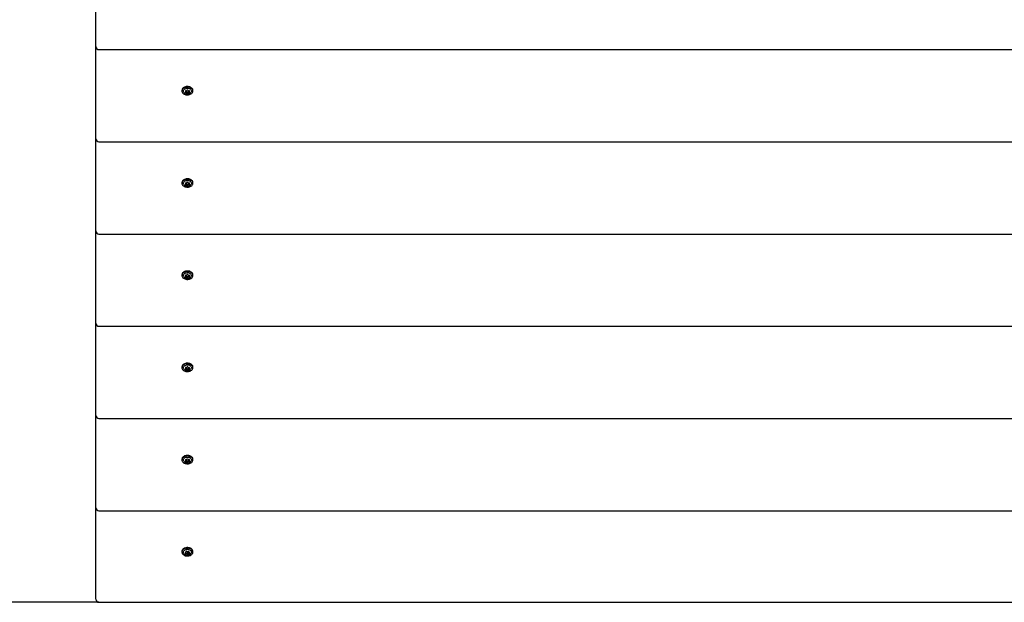
# Model space of a CAD drawing. Units: millimetres. Extents: x 2.6 to 8.72, y 1.66 to 6.97.
# Drawn here: x 4.1 to 5.39, y 3.71 to 4.47 of the extents above; entities that cross this region are included whole.
import ezdxf

# ---------------------------------------------------------------- set-up
doc = ezdxf.new("R2010")
doc.units = ezdxf.units.MM
doc.header["$LTSCALE"] = 50
doc.header["$PDSIZE"] = -1
doc.linetypes.add('SLD-Сплошная', pattern=[0])
doc.styles.get("Standard").update_dxf_attribs({"font": 'isocpeui.ttf'})
doc.dimstyles.new('ISO-25', dxfattribs={"dimtxt": 2.5, "dimasz": 2.5, "dimexe": 1.25, "dimexo": 0.625, "dimtad": 1, "dimtxsty": 'Standard', "dimcen": 2.5, "dimadec": 0, "dimazin": 0, "dimtfac": 1, "dimtmove": 0, "dimatfit": 3, "dimfxl": 1, "dimarcsym": 0})

# ---------------------------------------------------------------- blocks, each defined once
blk = doc.blocks.new('_D_6')
at = {"color": 0, "lineweight": -2, "transparency": 16777216}
for p, q in [((8.1724, 5.1605), (8.1724, 1.6553)), ((2.5974, 3.7053), (2.5974, 1.6553)), ((8.0224, 1.7053), (2.7474, 1.7053))]:
    blk.add_line(p, q, dxfattribs=at)
at = {"color": 0, "transparency": 16777216}
for points in [[(2.7474, 1.7303), (2.7474, 1.6803), (2.5974, 1.7053)], [(8.0224, 1.7303), (8.0224, 1.6803), (8.1724, 1.7053)]]:
    blk.add_solid(points, dxfattribs=at)
at = {"layer": 'Defpoints', "color": 0, "transparency": 16777216}
for p in [(8.1724, 5.1605), (2.5974, 3.7053), (2.5974, 1.7053)]:
    blk.add_point(p, dxfattribs=at)
at = {"color": 0, "transparency": 16777216, "insert": (5.3849, 1.9353), "char_height": 0.15, "attachment_point": 2}
blk.add_mtext('5,58м', dxfattribs=at)
blk = doc.blocks.new('*D12')
at = {"color": 0, "lineweight": -2, "transparency": 16777216}
for p, q in [((4.2014, 5.4656), (3.4852, 5.4656)), ((3.5352, 3.8553), (3.5352, 5.3156)), ((4.2014, 3.7053), (3.4852, 3.7053))]:
    blk.add_line(p, q, dxfattribs=at)
at = {"color": 0, "transparency": 16777216}
for points in [[(3.5102, 5.3156), (3.5602, 5.3156), (3.5352, 5.4656)], [(3.5102, 3.8553), (3.5602, 3.8553), (3.5352, 3.7053)]]:
    blk.add_solid(points, dxfattribs=at)
at = {"layer": 'Defpoints', "color": 0, "transparency": 16777216}
for p in [(3.5352, 5.4656), (4.2014, 5.4656), (4.2014, 3.7053)]:
    blk.add_point(p, dxfattribs=at)
at = {"color": 0, "transparency": 16777216, "insert": (3.3952, 4.5855), "char_height": 0.15, "attachment_point": 5, "rotation": 90}
blk.add_mtext('1,76м', dxfattribs=at)

msp = doc.modelspace()

# ---------------------------------------------------------------- linework, layer by layer
at = {"color": 7, "linetype": 'SLD-Сплошная', "lineweight": 25}
for p, q in [((4.1974, 4.435), (4.1974, 4.4872)), ((4.1974, 4.434), (4.1974, 4.435)), ((4.1974, 4.314), (4.1974, 4.434)), ((4.2014, 4.43), (5.9934, 4.43)), ((4.3101, 4.3764), (4.3101, 4.3757)), ((4.3148, 4.3759), (4.3148, 4.3759)), ((4.3152, 4.3758), (4.3152, 4.3761)), ((4.3152, 4.3748), (4.3152, 4.3758)), ((4.3173, 4.3769), (4.3175, 4.3769)), ((4.3196, 4.3761), (4.3196, 4.3757)), ((4.3196, 4.3757), (4.3196, 4.3748)), ((4.32, 4.3759), (4.32, 4.3759)), ((4.3246, 4.3757), (4.3246, 4.3764)), ((4.1974, 4.3131), (4.1974, 4.314)), ((4.1974, 4.1931), (4.1974, 4.3131)), ((4.2014, 4.3091), (5.9934, 4.3091)), ((4.3101, 4.2555), (4.3101, 4.2548)), ((4.3148, 4.2549), (4.3148, 4.255)), ((4.3152, 4.2548), (4.3152, 4.2552)), ((4.3152, 4.2539), (4.3152, 4.2548)), ((4.3173, 4.256), (4.3175, 4.256)), ((4.3196, 4.2552), (4.3196, 4.2548)), ((4.3196, 4.2548), (4.3196, 4.2539)), ((4.32, 4.255), (4.32, 4.2549)), ((4.3246, 4.2548), (4.3246, 4.2555)), ((4.1974, 4.1922), (4.1974, 4.1931)), ((4.1974, 4.0722), (4.1974, 4.1922)), ((4.2014, 4.1882), (5.9934, 4.1882)), ((4.3101, 4.1346), (4.3101, 4.1339)), ((4.3148, 4.134), (4.3148, 4.1341)), ((4.3152, 4.1339), (4.3152, 4.1343)), ((4.3152, 4.133), (4.3152, 4.1339)), ((4.3173, 4.1351), (4.3175, 4.1351)), ((4.3196, 4.1343), (4.3196, 4.1339)), ((4.3196, 4.1339), (4.3196, 4.133)), ((4.32, 4.1341), (4.32, 4.134)), ((4.3246, 4.1339), (4.3246, 4.1346)), ((4.1974, 4.0713), (4.1974, 4.0722)), ((4.1974, 3.9513), (4.1974, 4.0713)), ((4.2014, 4.0673), (5.9934, 4.0673)), ((4.3101, 4.0137), (4.3101, 4.013)), ((4.3148, 4.0131), (4.3148, 4.0132)), ((4.3152, 4.013), (4.3152, 4.0134)), ((4.3152, 4.0121), (4.3152, 4.013)), ((4.3173, 4.0142), (4.3175, 4.0142)), ((4.3196, 4.0133), (4.3196, 4.013)), ((4.3196, 4.013), (4.3196, 4.0121)), ((4.32, 4.0132), (4.32, 4.0131)), ((4.3246, 4.013), (4.3246, 4.0137)), ((4.1974, 3.9504), (4.1974, 3.9513)), ((4.1974, 3.8304), (4.1974, 3.9504)), ((4.2014, 3.9464), (5.9934, 3.9464)), ((4.3101, 3.8928), (4.3101, 3.8921)), ((4.3148, 3.8922), (4.3148, 3.8923)), ((4.3152, 3.8921), (4.3152, 3.8924)), ((4.3152, 3.8912), (4.3152, 3.8921)), ((4.3173, 3.8933), (4.3175, 3.8933)), ((4.3196, 3.8924), (4.3196, 3.8921)), ((4.3196, 3.8921), (4.3196, 3.8912)), ((4.32, 3.8922), (4.32, 3.8922)), ((4.3246, 3.8921), (4.3246, 3.8928)), ((4.1974, 3.8294), (4.1974, 3.8304)), ((4.1974, 3.7109), (4.1974, 3.8294)), ((4.2014, 3.8254), (5.9934, 3.8254)), ((4.3101, 3.7719), (4.3101, 3.7712)), ((4.3158, 3.7716), (4.3158, 3.7719)), ((4.3161, 3.7722), (4.3162, 3.7722)), ((4.3191, 3.772), (4.3192, 3.7719)), ((4.3193, 3.7719), (4.3193, 3.7712)), ((4.3246, 3.7712), (4.3246, 3.7719)), ((4.3155, 3.7702), (4.3155, 3.7707)), ((4.3155, 3.7693), (4.3155, 3.7702)), ((4.319, 3.7703), (4.319, 3.7698)), ((4.319, 3.7698), (4.319, 3.7689)), ((4.3204, 3.7701), (4.3204, 3.77)), ((4.1974, 3.7093), (4.1974, 3.7109)), ((4.2014, 3.7053), (5.9934, 3.7053))]:
    msp.add_line(p, q, dxfattribs=at)
at = {"color": 7, "linetype": 'SLD-Сплошная', "lineweight": 25, "flags": 128}
for points in [[(4.3246, 4.3764), (4.3246, 4.3771), (4.3243, 4.378), (4.3239, 4.3788), (4.3232, 4.3795), (4.3225, 4.3801), (4.3215, 4.3807), (4.3205, 4.3811), (4.3194, 4.3814), (4.3182, 4.3815), (4.317, 4.3816), (4.3158, 4.3815), (4.3147, 4.3812), (4.3136, 4.3808), (4.3126, 4.3803), (4.3118, 4.3797), (4.3111, 4.379), (4.3106, 4.3783), (4.3103, 4.3774), (4.3101, 4.3766), (4.3101, 4.3764)], [(4.3237, 4.3732), (4.3242, 4.3739), (4.3245, 4.3747), (4.3246, 4.3756), (4.3246, 4.3764), (4.3243, 4.3773), (4.3239, 4.378), (4.3232, 4.3788), (4.3225, 4.3794), (4.3215, 4.3799), (4.3205, 4.3804), (4.3194, 4.3807), (4.3182, 4.3808), (4.317, 4.3809), (4.3158, 4.3807), (4.3147, 4.3805), (4.3136, 4.3801), (4.3126, 4.3796), (4.3118, 4.379), (4.3111, 4.3783), (4.3106, 4.3776), (4.3103, 4.3767), (4.3101, 4.3759), (4.3102, 4.3751), (4.3105, 4.3742), (4.3109, 4.3734), (4.3115, 4.3727), (4.3123, 4.3721), (4.3132, 4.3715), (4.3143, 4.3711), (4.3154, 4.3708), (4.3166, 4.3706), (4.3178, 4.3706), (4.319, 4.3707), (4.3201, 4.371), (4.3212, 4.3714), (4.3221, 4.3719), (4.323, 4.3725), (4.3237, 4.3732)], [(4.3132, 4.3735), (4.313, 4.3737), (4.3125, 4.3744), (4.3122, 4.375), (4.3121, 4.3758), (4.3122, 4.3765), (4.3125, 4.3771), (4.313, 4.3778), (4.3136, 4.3783), (4.3144, 4.3788), (4.3152, 4.3791), (4.3162, 4.3794), (4.3172, 4.3795), (4.3182, 4.3794), (4.3191, 4.3792), (4.32, 4.379)], [(4.32, 4.379), (4.3208, 4.3785), (4.3215, 4.378), (4.3221, 4.3774), (4.3224, 4.3768), (4.3226, 4.3761), (4.3226, 4.3754), (4.3224, 4.3747), (4.3221, 4.374), (4.3216, 4.3735)], [(4.3151, 4.3745), (4.3153, 4.3745), (4.3155, 4.3745)], [(4.3151, 4.3745), (4.3153, 4.3745), (4.3155, 4.3745)], [(4.3152, 4.375), (4.3153, 4.375), (4.3155, 4.375)], [(4.3193, 4.375), (4.3195, 4.375), (4.3196, 4.375)], [(4.3193, 4.3745), (4.3195, 4.3745), (4.3197, 4.3745)], [(4.3193, 4.3745), (4.3195, 4.3745), (4.3197, 4.3745)], [(4.3246, 4.2555), (4.3246, 4.2562), (4.3243, 4.2571), (4.3239, 4.2578), (4.3232, 4.2586), (4.3225, 4.2592), (4.3215, 4.2597), (4.3205, 4.2602), (4.3194, 4.2605), (4.3182, 4.2606), (4.317, 4.2607), (4.3158, 4.2605), (4.3147, 4.2603), (4.3136, 4.2599), (4.3126, 4.2594), (4.3118, 4.2588), (4.3111, 4.2581), (4.3106, 4.2573), (4.3103, 4.2565), (4.3101, 4.2557), (4.3101, 4.2555)], [(4.3237, 4.2523), (4.3242, 4.253), (4.3245, 4.2538), (4.3246, 4.2547), (4.3246, 4.2555), (4.3243, 4.2563), (4.3239, 4.2571), (4.3232, 4.2579), (4.3225, 4.2585), (4.3215, 4.259), (4.3205, 4.2595), (4.3194, 4.2598), (4.3182, 4.2599), (4.317, 4.2599), (4.3158, 4.2598), (4.3147, 4.2596), (4.3136, 4.2592), (4.3126, 4.2587), (4.3118, 4.2581), (4.3111, 4.2574), (4.3106, 4.2566), (4.3103, 4.2558), (4.3101, 4.255), (4.3102, 4.2541), (4.3105, 4.2533), (4.3109, 4.2525), (4.3115, 4.2518), (4.3123, 4.2512), (4.3132, 4.2506), (4.3143, 4.2502), (4.3154, 4.2499), (4.3166, 4.2497), (4.3178, 4.2497), (4.319, 4.2498), (4.3201, 4.2501), (4.3212, 4.2505), (4.3221, 4.251), (4.323, 4.2516), (4.3237, 4.2523)], [(4.3132, 4.2526), (4.313, 4.2528), (4.3125, 4.2535), (4.3122, 4.2541), (4.3121, 4.2548), (4.3122, 4.2555), (4.3125, 4.2562), (4.313, 4.2568), (4.3136, 4.2574), (4.3144, 4.2579), (4.3152, 4.2582), (4.3162, 4.2584), (4.3172, 4.2585), (4.3182, 4.2585), (4.3191, 4.2583), (4.32, 4.258)], [(4.3151, 4.2536), (4.3153, 4.2536), (4.3155, 4.2536)], [(4.3151, 4.2536), (4.3153, 4.2536), (4.3155, 4.2536)], [(4.3152, 4.2541), (4.3153, 4.2541), (4.3155, 4.2541)], [(4.3193, 4.2541), (4.3195, 4.254), (4.3196, 4.2541)], [(4.3193, 4.2536), (4.3195, 4.2536), (4.3197, 4.2536)], [(4.3193, 4.2536), (4.3195, 4.2536), (4.3197, 4.2536)], [(4.32, 4.258), (4.3208, 4.2576), (4.3215, 4.2571), (4.3221, 4.2565), (4.3224, 4.2559), (4.3226, 4.2552), (4.3226, 4.2545), (4.3224, 4.2538), (4.3221, 4.2531), (4.3216, 4.2526)], [(4.3246, 4.1346), (4.3246, 4.1353), (4.3243, 4.1361), (4.3239, 4.1369), (4.3232, 4.1376), (4.3225, 4.1383), (4.3215, 4.1388), (4.3205, 4.1393), (4.3194, 4.1395), (4.3182, 4.1397), (4.317, 4.1397), (4.3158, 4.1396), (4.3147, 4.1394), (4.3136, 4.139), (4.3126, 4.1385), (4.3118, 4.1379), (4.3111, 4.1372), (4.3106, 4.1364), (4.3103, 4.1356), (4.3101, 4.1348), (4.3101, 4.1346)], [(4.3237, 4.1313), (4.3242, 4.1321), (4.3245, 4.1329), (4.3246, 4.1338), (4.3246, 4.1346), (4.3243, 4.1354), (4.3239, 4.1362), (4.3232, 4.1369), (4.3225, 4.1376), (4.3215, 4.1381), (4.3205, 4.1385), (4.3194, 4.1388), (4.3182, 4.139), (4.317, 4.139), (4.3158, 4.1389), (4.3147, 4.1387), (4.3136, 4.1383), (4.3126, 4.1378), (4.3118, 4.1372), (4.3111, 4.1365), (4.3106, 4.1357), (4.3103, 4.1349), (4.3101, 4.1341), (4.3102, 4.1332), (4.3105, 4.1324), (4.3109, 4.1316), (4.3115, 4.1309), (4.3123, 4.1302), (4.3132, 4.1297), (4.3143, 4.1293), (4.3154, 4.129), (4.3166, 4.1288), (4.3178, 4.1288), (4.319, 4.1289), (4.3201, 4.1292), (4.3212, 4.1295), (4.3221, 4.13), (4.323, 4.1306), (4.3237, 4.1313)], [(4.3132, 4.1317), (4.313, 4.1319), (4.3125, 4.1325), (4.3122, 4.1332), (4.3121, 4.1339), (4.3122, 4.1346), (4.3125, 4.1353), (4.313, 4.1359), (4.3136, 4.1365), (4.3144, 4.1369), (4.3152, 4.1373), (4.3162, 4.1375), (4.3172, 4.1376), (4.3182, 4.1376), (4.3191, 4.1374), (4.32, 4.1371)], [(4.3152, 4.1331), (4.3153, 4.1331), (4.3155, 4.1332)], [(4.3193, 4.1332), (4.3195, 4.1331), (4.3196, 4.1331)], [(4.32, 4.1371), (4.3208, 4.1367), (4.3215, 4.1362), (4.3221, 4.1356), (4.3224, 4.1349), (4.3226, 4.1343), (4.3226, 4.1335), (4.3224, 4.1329), (4.3221, 4.1322), (4.3216, 4.1317)], [(4.3151, 4.1327), (4.3153, 4.1326), (4.3155, 4.1327)], [(4.3151, 4.1327), (4.3153, 4.1326), (4.3155, 4.1327)], [(4.3193, 4.1327), (4.3195, 4.1326), (4.3197, 4.1327)], [(4.3193, 4.1327), (4.3195, 4.1326), (4.3197, 4.1327)], [(4.3246, 4.0137), (4.3246, 4.0144), (4.3243, 4.0152), (4.3239, 4.016), (4.3232, 4.0167), (4.3225, 4.0174), (4.3215, 4.0179), (4.3205, 4.0183), (4.3194, 4.0186), (4.3182, 4.0188), (4.317, 4.0188), (4.3158, 4.0187), (4.3147, 4.0185), (4.3136, 4.0181), (4.3126, 4.0176), (4.3118, 4.017), (4.3111, 4.0163), (4.3106, 4.0155), (4.3103, 4.0147), (4.3101, 4.0139), (4.3101, 4.0137)], [(4.3237, 4.0104), (4.3242, 4.0112), (4.3245, 4.012), (4.3246, 4.0128), (4.3246, 4.0137), (4.3243, 4.0145), (4.3239, 4.0153), (4.3232, 4.016), (4.3225, 4.0167), (4.3215, 4.0172), (4.3205, 4.0176), (4.3194, 4.0179), (4.3182, 4.0181), (4.317, 4.0181), (4.3158, 4.018), (4.3147, 4.0178), (4.3136, 4.0174), (4.3126, 4.0169), (4.3118, 4.0163), (4.3111, 4.0156), (4.3106, 4.0148), (4.3103, 4.014), (4.3101, 4.0132), (4.3102, 4.0123), (4.3105, 4.0115), (4.3109, 4.0107), (4.3115, 4.01), (4.3123, 4.0093), (4.3132, 4.0088), (4.3143, 4.0084), (4.3154, 4.0081), (4.3166, 4.0079), (4.3178, 4.0079), (4.319, 4.008), (4.3201, 4.0082), (4.3212, 4.0086), (4.3221, 4.0091), (4.323, 4.0097), (4.3237, 4.0104)], [(4.3132, 4.0107), (4.313, 4.011), (4.3125, 4.0116), (4.3122, 4.0123), (4.3121, 4.013), (4.3122, 4.0137), (4.3125, 4.0144), (4.313, 4.015), (4.3136, 4.0156), (4.3144, 4.016), (4.3152, 4.0164), (4.3162, 4.0166), (4.3172, 4.0167), (4.3182, 4.0167), (4.3191, 4.0165), (4.32, 4.0162)], [(4.3151, 4.0118), (4.3153, 4.0117), (4.3155, 4.0117)], [(4.3151, 4.0118), (4.3153, 4.0117), (4.3155, 4.0117)], [(4.3152, 4.0122), (4.3153, 4.0122), (4.3155, 4.0122)], [(4.3193, 4.0122), (4.3195, 4.0122), (4.3196, 4.0122)], [(4.3193, 4.0117), (4.3195, 4.0117), (4.3197, 4.0117)], [(4.3193, 4.0117), (4.3195, 4.0117), (4.3197, 4.0117)], [(4.32, 4.0162), (4.3208, 4.0158), (4.3215, 4.0153), (4.3221, 4.0147), (4.3224, 4.014), (4.3226, 4.0133), (4.3226, 4.0126), (4.3224, 4.0119), (4.3221, 4.0113), (4.3216, 4.0108)], [(4.3246, 3.8928), (4.3246, 3.8935), (4.3243, 3.8943), (4.3239, 3.8951), (4.3232, 3.8958), (4.3225, 3.8965), (4.3215, 3.897), (4.3205, 3.8974), (4.3194, 3.8977), (4.3182, 3.8979), (4.317, 3.8979), (4.3158, 3.8978), (4.3147, 3.8975), (4.3136, 3.8972), (4.3126, 3.8967), (4.3118, 3.8961), (4.3111, 3.8954), (4.3106, 3.8946), (4.3103, 3.8938), (4.3101, 3.8929), (4.3101, 3.8928)], [(4.3237, 3.8895), (4.3242, 3.8903), (4.3245, 3.8911), (4.3246, 3.8919), (4.3246, 3.8928), (4.3243, 3.8936), (4.3239, 3.8944), (4.3232, 3.8951), (4.3225, 3.8957), (4.3215, 3.8963), (4.3205, 3.8967), (4.3194, 3.897), (4.3182, 3.8972), (4.317, 3.8972), (4.3158, 3.8971), (4.3147, 3.8968), (4.3136, 3.8965), (4.3126, 3.896), (4.3118, 3.8954), (4.3111, 3.8947), (4.3106, 3.8939), (4.3103, 3.8931), (4.3101, 3.8922), (4.3102, 3.8914), (4.3105, 3.8906), (4.3109, 3.8898), (4.3115, 3.8891), (4.3123, 3.8884), (4.3132, 3.8879), (4.3143, 3.8875), (4.3154, 3.8872), (4.3166, 3.887), (4.3178, 3.887), (4.319, 3.8871), (4.3201, 3.8873), (4.3212, 3.8877), (4.3221, 3.8882), (4.323, 3.8888), (4.3237, 3.8895)], [(4.3132, 3.8898), (4.313, 3.8901), (4.3125, 3.8907), (4.3122, 3.8914), (4.3121, 3.8921), (4.3122, 3.8928), (4.3125, 3.8935), (4.313, 3.8941), (4.3136, 3.8947), (4.3144, 3.8951), (4.3152, 3.8955), (4.3162, 3.8957), (4.3172, 3.8958), (4.3182, 3.8958), (4.3191, 3.8956), (4.32, 3.8953)], [(4.3151, 3.8908), (4.3153, 3.8908), (4.3155, 3.8908)], [(4.3151, 3.8908), (4.3153, 3.8908), (4.3155, 3.8908)], [(4.3152, 3.8913), (4.3153, 3.8913), (4.3155, 3.8913)], [(4.3193, 3.8913), (4.3195, 3.8913), (4.3196, 3.8913)], [(4.3193, 3.8908), (4.3195, 3.8908), (4.3197, 3.8908)], [(4.3193, 3.8908), (4.3195, 3.8908), (4.3197, 3.8908)], [(4.32, 3.8953), (4.3208, 3.8949), (4.3215, 3.8944), (4.3221, 3.8938), (4.3224, 3.8931), (4.3226, 3.8924), (4.3226, 3.8917), (4.3224, 3.891), (4.3221, 3.8904), (4.3216, 3.8898)], [(4.3246, 3.7719), (4.3246, 3.7719), (4.3245, 3.7728), (4.3242, 3.7736), (4.3237, 3.7744), (4.3231, 3.7751), (4.3222, 3.7757), (4.3213, 3.7762), (4.3202, 3.7766), (4.3191, 3.7769), (4.3179, 3.777), (4.3167, 3.777), (4.3155, 3.7768), (4.3144, 3.7765), (4.3134, 3.7761), (4.3124, 3.7756), (4.3116, 3.775), (4.311, 3.7743), (4.3105, 3.7735), (4.3102, 3.7727), (4.3101, 3.7719)], [(4.3204, 3.7665), (4.3214, 3.7669), (4.3224, 3.7674), (4.3232, 3.7681), (4.3238, 3.7688), (4.3243, 3.7696), (4.3246, 3.7704), (4.3246, 3.7712), (4.3245, 3.7721), (4.3242, 3.7729), (4.3237, 3.7737), (4.3231, 3.7744), (4.3222, 3.775), (4.3213, 3.7755), (4.3202, 3.7759), (4.3191, 3.7762), (4.3179, 3.7763), (4.3167, 3.7763), (4.3155, 3.7761), (4.3144, 3.7758), (4.3134, 3.7754), (4.3124, 3.7749), (4.3116, 3.7743), (4.311, 3.7736), (4.3105, 3.7728), (4.3102, 3.772), (4.3101, 3.7711), (4.3103, 3.7703), (4.3106, 3.7694), (4.3111, 3.7687), (4.3117, 3.768), (4.3125, 3.7674), (4.3135, 3.7668), (4.3146, 3.7664), (4.3157, 3.7662), (4.3169, 3.7661), (4.3181, 3.7661), (4.3193, 3.7662), (4.3204, 3.7665)], [(4.3131, 3.769), (4.3128, 3.7693), (4.3124, 3.77), (4.3122, 3.7707), (4.3122, 3.7714), (4.3123, 3.7721), (4.3126, 3.7727), (4.3131, 3.7733), (4.3138, 3.7739), (4.3146, 3.7743), (4.3155, 3.7746), (4.3164, 3.7748), (4.3174, 3.7749), (4.3184, 3.7748), (4.3194, 3.7746), (4.3202, 3.7743), (4.321, 3.7738), (4.3217, 3.7733), (4.3222, 3.7727), (4.3222, 3.7727)]]:
    msp.add_lwpolyline(points, dxfattribs=at)
at = {"color": 7, "linetype": 'SLD-Сплошная', "lineweight": 25}
for centre, radius, start, end in [((4.2014, 4.434), 0.004, 180, 270), ((4.3174, 4.3781), 0.00624, 228.4855, 311.9144), ((4.3151, 4.3757), 0.000344, 147.6742, 241.9829), ((4.3153, 4.3754), 0.000743, 76.4265, 131.0209), ((4.3152, 4.374), 0.000463, 134.6358, 303.4939), ((4.3146, 4.3748), 0.000616, 298.4089, 61.1749), ((4.3146, 4.3757), 0.000584, 0.9562, 35.3833), ((4.3158, 4.3772), 0.00114, 253.1867, 330.9909), ((4.3158, 4.3739), 0.00114, 28.6783, 106.6684), ((4.3158, 4.3734), 0.00114, 28.6783, 106.6684), ((4.3158, 4.3725), 0.00114, 28.6783, 106.6684), ((4.3173, 4.3764), 0.000573, 89.4469, 153.9929), ((4.3174, 4.3748), 0.00067, 209.4176, 330.3743), ((4.3174, 4.3743), 0.00067, 209.4176, 330.3743), ((4.3174, 4.3734), 0.00067, 209.4176, 330.3743), ((4.3175, 4.3764), 0.000571, 25.6459, 90.4074), ((4.319, 4.3772), 0.00114, 208.6783, 286.6684), ((4.319, 4.3739), 0.00114, 73.1867, 150.9909), ((4.319, 4.3734), 0.00114, 73.1867, 150.9909), ((4.319, 4.3725), 0.00114, 73.1867, 150.9909), ((4.3195, 4.3754), 0.000734, 47.3233, 103.5728), ((4.3196, 4.374), 0.000464, 236.3303, 44.8739), ((4.3201, 4.3757), 0.000575, 143.7848, 179.321), ((4.3202, 4.3748), 0.000616, 118.4089, 241.1749), ((4.3197, 4.3757), 0.000344, 297.6105, 34.1864), ((4.2014, 4.3131), 0.004, 180, 270), ((4.3174, 4.2572), 0.00624, 228.4855, 311.9144), ((4.3151, 4.2548), 0.000344, 147.6742, 241.9829), ((4.3153, 4.2544), 0.000743, 76.4265, 131.0209), ((4.3152, 4.253), 0.000463, 134.6358, 303.4939), ((4.3146, 4.2539), 0.000616, 298.4089, 61.1749), ((4.3146, 4.2548), 0.000584, 0.9562, 35.383), ((4.3158, 4.2563), 0.00114, 253.1867, 330.9909), ((4.3158, 4.253), 0.00114, 28.6783, 106.6684), ((4.3158, 4.2525), 0.00114, 28.6783, 106.6684), ((4.3158, 4.2516), 0.00114, 28.6783, 106.6684), ((4.3173, 4.2555), 0.000573, 89.4469, 153.9929), ((4.3174, 4.2539), 0.00067, 209.4176, 330.3743), ((4.3174, 4.2534), 0.00067, 209.4176, 330.3743), ((4.3174, 4.2524), 0.00067, 209.4176, 330.3743), ((4.3175, 4.2555), 0.000571, 25.6459, 90.4074), ((4.319, 4.2563), 0.00114, 208.6783, 286.6684), ((4.319, 4.253), 0.00114, 73.1867, 150.9909), ((4.319, 4.2525), 0.00114, 73.1867, 150.9909), ((4.319, 4.2516), 0.00114, 73.1867, 150.9909), ((4.3195, 4.2544), 0.000734, 47.3233, 103.5728), ((4.3196, 4.253), 0.000464, 236.3303, 44.8739), ((4.3201, 4.2548), 0.000575, 143.7841, 179.321), ((4.3202, 4.2539), 0.000616, 118.4089, 241.1749), ((4.3197, 4.2548), 0.000344, 297.6105, 34.1864), ((4.2014, 4.1922), 0.004, 180, 270), ((4.3151, 4.1338), 0.000344, 147.6742, 241.9829), ((4.3153, 4.1335), 0.000743, 76.4265, 131.0209), ((4.3146, 4.133), 0.000616, 298.4089, 61.1749), ((4.3146, 4.1339), 0.000584, 0.9563, 35.3839), ((4.3158, 4.1353), 0.00114, 253.1867, 330.9909), ((4.3158, 4.1321), 0.00114, 28.6783, 106.6684), ((4.3173, 4.1345), 0.000573, 89.4469, 153.9929), ((4.3175, 4.1345), 0.000571, 25.6459, 90.4074), ((4.319, 4.1353), 0.00114, 208.6783, 286.6684), ((4.319, 4.1321), 0.00114, 73.1867, 150.9909), ((4.3195, 4.1335), 0.000734, 47.3233, 103.5728), ((4.3201, 4.1339), 0.000575, 143.7858, 179.321), ((4.3202, 4.133), 0.000616, 118.4089, 241.1749), ((4.3197, 4.1338), 0.000344, 297.6105, 34.1864), ((4.3174, 4.1363), 0.00624, 228.4855, 311.9144), ((4.3152, 4.1321), 0.000463, 134.6358, 303.4939), ((4.3158, 4.1316), 0.00114, 28.6783, 106.6684), ((4.3158, 4.1307), 0.00114, 28.6783, 106.6684), ((4.3174, 4.1329), 0.00067, 209.4176, 330.3743), ((4.3174, 4.1324), 0.00067, 209.4176, 330.3743), ((4.3174, 4.1315), 0.00067, 209.4176, 330.3743), ((4.319, 4.1316), 0.00114, 73.1867, 150.9909), ((4.319, 4.1306), 0.00114, 73.1867, 150.9909), ((4.3196, 4.1321), 0.000464, 236.3303, 44.8739), ((4.2014, 4.0713), 0.004, 180, 270), ((4.3174, 4.0154), 0.00624, 228.4855, 311.9144), ((4.3151, 4.0129), 0.000344, 147.6742, 241.9829), ((4.3153, 4.0126), 0.000743, 76.4265, 131.0209), ((4.3152, 4.0112), 0.000463, 134.6358, 303.4939), ((4.3146, 4.0121), 0.000616, 298.4089, 61.1749), ((4.3146, 4.013), 0.000582, 0.9277, 34.6642), ((4.3146, 4.013), 0.000584, 0.9563, 35.3838), ((4.3158, 4.0144), 0.00114, 253.1867, 330.9909), ((4.3158, 4.0112), 0.00114, 28.6783, 106.6684), ((4.3158, 4.0107), 0.00114, 28.6783, 106.6684), ((4.3158, 4.0097), 0.00114, 28.6783, 106.6684), ((4.3173, 4.0136), 0.000573, 89.4469, 153.9929), ((4.3174, 4.012), 0.00067, 209.4176, 330.3743), ((4.3174, 4.0115), 0.00067, 209.4176, 330.3743), ((4.3174, 4.0106), 0.00067, 209.4176, 330.3743), ((4.3175, 4.0136), 0.000571, 25.6459, 90.4074), ((4.319, 4.0144), 0.00114, 208.6783, 286.6684), ((4.319, 4.0111), 0.00114, 73.1867, 150.9909), ((4.319, 4.0106), 0.00114, 73.1867, 150.9909), ((4.319, 4.0097), 0.00114, 73.1867, 150.9909), ((4.3195, 4.0126), 0.000734, 47.3233, 103.5728), ((4.3196, 4.0112), 0.000464, 236.3303, 44.8739), ((4.3201, 4.013), 0.000575, 143.7899, 179.3211), ((4.3202, 4.0121), 0.000616, 118.4089, 241.1749), ((4.3197, 4.0129), 0.000344, 297.6105, 34.1864), ((4.2014, 3.9504), 0.004, 180, 270), ((4.3174, 3.8945), 0.00624, 228.4855, 311.9144), ((4.3151, 3.892), 0.000344, 147.6742, 241.9829), ((4.3153, 3.8917), 0.000743, 76.4265, 131.0209), ((4.3152, 3.8903), 0.000463, 134.6358, 303.4939), ((4.3146, 3.8912), 0.000616, 298.4089, 61.1749), ((4.3146, 3.8921), 0.000584, 0.9563, 35.3848), ((4.3158, 3.8935), 0.00114, 253.1867, 330.9909), ((4.3158, 3.8902), 0.00114, 28.6783, 106.6684), ((4.3158, 3.8897), 0.00114, 28.6783, 106.6684), ((4.3158, 3.8888), 0.00114, 28.6783, 106.6684), ((4.3173, 3.8927), 0.000573, 89.4469, 153.9929), ((4.3174, 3.8911), 0.00067, 209.4176, 330.3743), ((4.3174, 3.8906), 0.00067, 209.4176, 330.3743), ((4.3174, 3.8897), 0.00067, 209.4176, 330.3743), ((4.3175, 3.8927), 0.000571, 25.6459, 90.4074), ((4.319, 3.8935), 0.00114, 208.6783, 286.6684), ((4.319, 3.8902), 0.00114, 73.1867, 150.9909), ((4.319, 3.8897), 0.00114, 73.1867, 150.9909), ((4.319, 3.8888), 0.00114, 73.1867, 150.9909), ((4.3195, 3.8917), 0.000734, 47.3233, 103.5728), ((4.3196, 3.8903), 0.000464, 236.3303, 44.8739), ((4.3201, 3.8921), 0.000574, 144.436, 179.3389), ((4.3202, 3.8912), 0.000616, 118.4089, 241.1749), ((4.3197, 3.892), 0.000344, 297.6105, 34.1864), ((4.2014, 3.8294), 0.004, 180, 270), ((4.315, 3.7717), 0.000825, 265.2508, 3.9405), ((4.3162, 3.7718), 0.000399, 104.3291, 189.1139), ((4.3164, 3.7715), 0.000757, 51.2814, 105.1384), ((4.3177, 3.7731), 0.00135, 231.5698, 300.4318), ((4.3188, 3.7713), 0.000798, 68.4032, 119.6112), ((4.319, 3.7716), 0.000349, 332.289, 64.0442), ((4.32, 3.7712), 0.000715, 157.7086, 267.5406), ((4.3197, 3.7712), 0.0029, 310.7105, 32.1525), ((4.3174, 3.7735), 0.0062, 226.8933, 312.4912), ((4.3148, 3.7704), 0.000415, 79.1304, 264.9501), ((4.3148, 3.7693), 0.000715, 337.7086, 87.5406), ((4.3148, 3.7702), 0.000719, 4.3273, 70.3005), ((4.315, 3.7707), 0.000554, 0.2453, 29.6095), ((4.316, 3.769), 0.000564, 172.6364, 313.5837), ((4.316, 3.7706), 0.000762, 230.8479, 300.6801), ((4.316, 3.7701), 0.000762, 230.8479, 300.6801), ((4.3171, 3.7688), 0.00135, 51.5698, 120.4318), ((4.3171, 3.7683), 0.00135, 51.5698, 120.4318), ((4.3171, 3.7674), 0.00135, 51.5698, 120.4318), ((4.3184, 3.7704), 0.000689, 227.282, 326.7829), ((4.3184, 3.7699), 0.000689, 227.282, 326.7829), ((4.3184, 3.7689), 0.000614, 222.4654, 353.0308), ((4.3196, 3.7703), 0.000695, 115.9674, 176.1908), ((4.3198, 3.7697), 0.000842, 92.8774, 171.8839), ((4.3198, 3.7688), 0.000825, 85.2508, 183.9405), ((4.3199, 3.7702), 0.000545, 269.9701, 339.4838), ((4.3199, 3.77), 0.000458, 4.7721, 83.2601), ((4.2014, 3.7093), 0.004, 180, 270)]:
    msp.add_arc(centre, radius, start, end, dxfattribs=at)

# ---------------------------------------------------------------- dimensions: what is measured, and where the dimension line sits
dim = msp.add_linear_dim(base=(3.5352, 5.4656), p1=(4.2014, 3.7053), p2=(4.2014, 5.4656), angle=90, dimstyle='ISO-25', override={"dimtxt": 0.15, "dimasz": 0.15, "dimexe": 0.05, "dimexo": 0, "dimgap": 0.05, "dimtih": 0, "dimtoh": 0, "dimzin": 1, "dimpost": 'м', "dimtdec": 3, "dimtzin": 1})
dim.commit()
dim.dimension.update_dxf_attribs({"geometry": '*D12', "text_midpoint": (3.3952, 4.5855)})
at = {"color": 251, "true_color": 0x636466}
dim = msp.add_linear_dim(base=(2.597394139, 1.7053289146), p1=(8.172394139, 5.1604844691), p2=(2.597394139, 3.7053289146), angle=0, dimstyle='ISO-25', override={"dimtxt": 0.15, "dimasz": 0.15, "dimexe": 0.05, "dimexo": 0, "dimgap": 0.05, "dimzin": 1, "dimpost": 'м', "dimtdec": 3, "dimtzin": 1}, dxfattribs=at)
dim.commit()
dim.dimension.update_dxf_attribs({"geometry": '_D_6', "text_midpoint": (5.384894139, 1.7053289146), "dimtype": 160})

doc.saveas('drawing.dxf')
